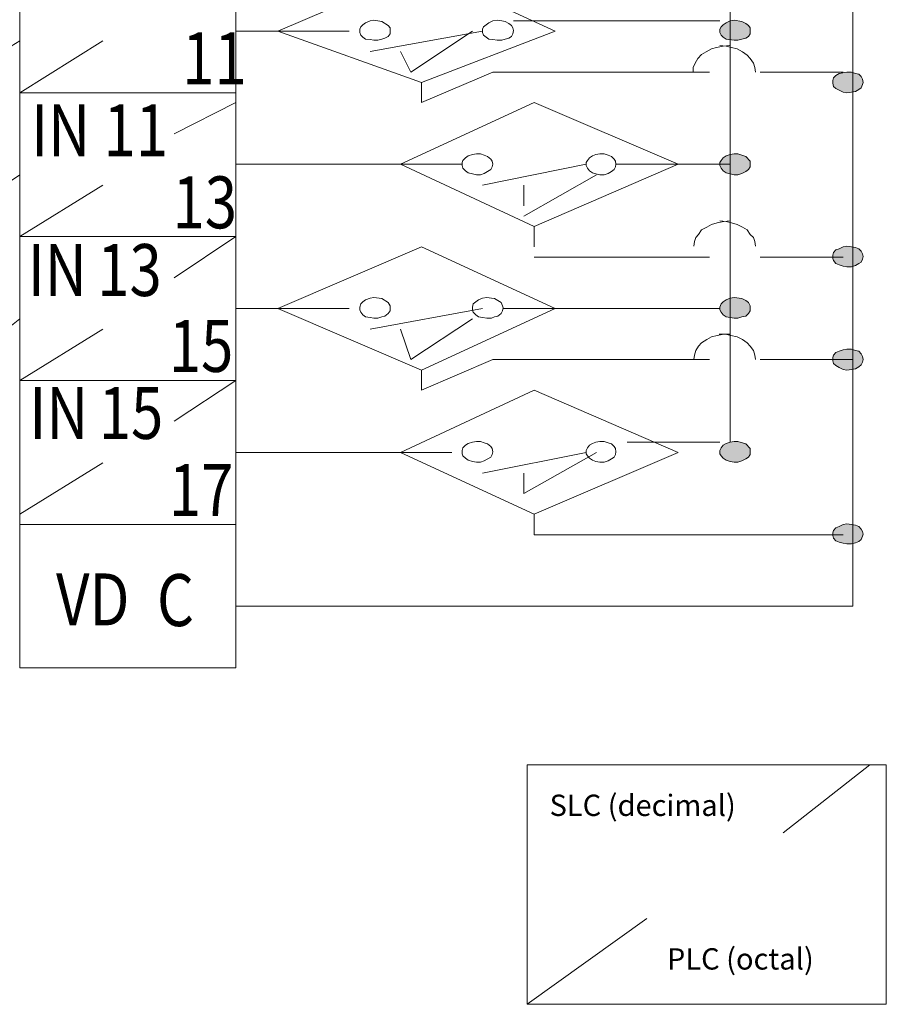
# Model space of a CAD drawing. Extents: x 75.6 to 138.2, y 109.9 to 169.
# Drawn here: x 111.5 to 138.2, y 109.9 to 140.3 of the extents above; entities that cross this region are included whole.
import ezdxf

# ---------------------------------------------------------------- set-up
doc = ezdxf.new("R2010")
doc.units = 0
doc.layers.add('LAYER_1', color=160, linetype='Continuous')
doc.styles.add('STD', font='txt')

msp = doc.modelspace()

# ---------------------------------------------------------------- hatches: boundary and pattern name
at = {"layer": 'LAYER_1', "lineweight": 0}
for points in [[(133.968, 139.93), (133.968, 140.01), (133.908, 140.09), (133.829, 140.15), (133.708, 140.21), (133.468, 140.25), (133.348, 140.23), (133.228, 140.17), (133.128, 140.11), (133.068, 140.05), (133.028, 139.971), (133.028, 139.87), (133.068, 139.79), (133.128, 139.73), (133.228, 139.67), (133.468, 139.631), (133.588, 139.631), (133.708, 139.67), (133.829, 139.691), (133.908, 139.75), (133.968, 139.83)], [(137.448, 138.33), (137.428, 138.43), (137.388, 138.51), (137.308, 138.591), (137.209, 138.61), (137.088, 138.65), (136.948, 138.65), (136.708, 138.61), (136.608, 138.55), (136.528, 138.471), (136.508, 138.39), (136.508, 138.311), (136.528, 138.21), (136.608, 138.15), (136.708, 138.09), (136.828, 138.031), (136.948, 138.011), (137.088, 138.031), (137.209, 138.05), (137.308, 138.11), (137.388, 138.17), (137.428, 138.27)], [(133.968, 135.81), (133.968, 135.911), (133.829, 136.05), (133.588, 136.131), (133.468, 136.131), (133.348, 136.11), (133.228, 136.07), (133.128, 136.01), (133.068, 135.93), (133.028, 135.87), (133.028, 135.771), (133.068, 135.691), (133.128, 135.61), (133.228, 135.55), (133.348, 135.511), (133.468, 135.49), (133.588, 135.49), (133.708, 135.531), (133.829, 135.591), (133.908, 135.651), (133.968, 135.731)], [(137.448, 132.97), (137.428, 133.05), (137.388, 133.13), (137.308, 133.21), (137.209, 133.25), (137.088, 133.27), (136.948, 133.291), (136.828, 133.27), (136.708, 133.21), (136.608, 133.17), (136.528, 133.09), (136.508, 133.011), (136.508, 132.91), (136.528, 132.85), (136.608, 132.75), (136.708, 132.71), (136.828, 132.671), (136.948, 132.65), (137.088, 132.65), (137.209, 132.69), (137.308, 132.75), (137.388, 132.791), (137.428, 132.89)], [(133.968, 131.39), (133.968, 131.45), (133.908, 131.55), (133.829, 131.61), (133.708, 131.67), (133.468, 131.71), (133.348, 131.69), (133.228, 131.63), (133.128, 131.571), (133.068, 131.51), (133.028, 131.41), (133.028, 131.33), (133.068, 131.25), (133.128, 131.171), (133.228, 131.111), (133.468, 131.071), (133.588, 131.071), (133.708, 131.111), (133.829, 131.131), (133.908, 131.211), (133.968, 131.292)], [(137.448, 129.791), (137.428, 129.89), (137.388, 129.971), (137.308, 130.051), (137.209, 130.072), (137.088, 130.111), (136.948, 130.111), (136.828, 130.091), (136.708, 130.051), (136.608, 130.011), (136.528, 129.931), (136.508, 129.852), (136.508, 129.751), (136.528, 129.671), (136.608, 129.611), (136.708, 129.551), (136.828, 129.491), (136.948, 129.471), (137.088, 129.491), (137.209, 129.511), (137.308, 129.571), (137.388, 129.631), (137.428, 129.711)], [(133.968, 126.951), (133.968, 127.051), (133.829, 127.192), (133.588, 127.271), (133.468, 127.271), (133.348, 127.251), (133.228, 127.211), (133.128, 127.151), (133.068, 127.071), (133.028, 126.991), (133.028, 126.891), (133.068, 126.831), (133.128, 126.751), (133.228, 126.691), (133.348, 126.651), (133.468, 126.631), (133.588, 126.631), (133.708, 126.671), (133.829, 126.731), (133.908, 126.791), (133.968, 126.871)], [(137.448, 124.411), (137.428, 124.491), (137.388, 124.571), (137.308, 124.651), (137.209, 124.692), (137.088, 124.711), (136.948, 124.731), (136.828, 124.711), (136.708, 124.651), (136.608, 124.61), (136.528, 124.531), (136.508, 124.451), (136.508, 124.371), (136.528, 124.291), (136.608, 124.212), (136.708, 124.171), (136.828, 124.132), (136.948, 124.111), (137.088, 124.111), (137.209, 124.151), (137.308, 124.192), (137.388, 124.252), (137.428, 124.351)]]:
    msp.add_hatch(color=0, dxfattribs=at).paths.add_polyline_path(points)

# ---------------------------------------------------------------- linework, layer by layer
at = {"layer": 'LAYER_1', "color": 0, "lineweight": 0}
for p, q in [((133.348, 164.288), (133.348, 127.251)), ((137.128, 155.429), (137.128, 122.193)), ((111.45, 138.01), (111.45, 142.47)), ((111.45, 142.47), (111.45, 138.01)), ((118.11, 142.47), (118.11, 138.01)), ((118.11, 138.01), (118.11, 142.47)), ((119.409, 139.91), (123.829, 141.81)), ((123.829, 141.81), (127.949, 139.91)), ((122.109, 140.17), (122.029, 140.11)), ((122.109, 140.17), (122.029, 140.11)), ((122.249, 140.23), (122.109, 140.17)), ((122.249, 140.23), (122.109, 140.17)), ((122.369, 140.25), (122.249, 140.23)), ((122.369, 140.25), (122.249, 140.23)), ((122.609, 140.21), (122.369, 140.25)), ((122.609, 140.21), (122.369, 140.25)), ((122.809, 140.09), (122.609, 140.21)), ((122.809, 140.09), (122.609, 140.21)), ((125.909, 140.17), (125.749, 140.05)), ((125.909, 140.17), (125.749, 140.05)), ((126.028, 140.23), (125.909, 140.17)), ((126.028, 140.23), (125.909, 140.17)), ((126.169, 140.25), (126.028, 140.23)), ((126.169, 140.25), (126.028, 140.23)), ((126.309, 140.23), (126.169, 140.25)), ((126.309, 140.23), (126.169, 140.25)), ((126.408, 140.21), (126.309, 140.23)), ((126.408, 140.21), (126.309, 140.23)), ((126.529, 140.15), (126.408, 140.21)), ((126.529, 140.15), (126.408, 140.21)), ((126.669, 140.23), (133.028, 140.23)), ((133.228, 140.17), (133.128, 140.11)), ((133.348, 140.23), (133.228, 140.17)), ((133.468, 140.25), (133.348, 140.23)), ((133.708, 140.21), (133.468, 140.25)), ((133.829, 140.15), (133.708, 140.21)), ((118.11, 139.91), (121.609, 139.91)), ((119.409, 139.91), (123.829, 138.33)), ((121.969, 140.05), (121.93, 139.971)), ((121.969, 140.05), (121.93, 139.971)), ((121.93, 139.971), (121.93, 139.87)), ((121.93, 139.971), (121.93, 139.87)), ((121.93, 139.87), (121.969, 139.79)), ((121.93, 139.87), (121.969, 139.79)), ((122.029, 140.11), (121.969, 140.05)), ((122.029, 140.11), (121.969, 140.05)), ((122.249, 139.29), (125.709, 139.91)), ((122.87, 140.01), (122.809, 140.09)), ((122.87, 140.01), (122.809, 140.09)), ((122.87, 139.93), (122.87, 140.01)), ((122.87, 139.93), (122.87, 140.01)), ((122.87, 139.83), (122.87, 139.93)), ((122.87, 139.93), (122.87, 139.93)), ((123.509, 138.65), (125.409, 139.91)), ((123.829, 138.33), (127.949, 139.91)), ((125.749, 140.05), (125.709, 139.971)), ((125.749, 140.05), (125.709, 139.971)), ((125.709, 139.971), (125.709, 139.87)), ((125.709, 139.971), (125.709, 139.87)), ((125.709, 139.87), (125.749, 139.79)), ((125.709, 139.87), (125.749, 139.79)), ((126.609, 140.09), (126.529, 140.15)), ((126.609, 140.09), (126.529, 140.15)), ((126.649, 140.01), (126.609, 140.09)), ((126.649, 140.01), (126.609, 140.09)), ((126.669, 139.93), (126.649, 140.01)), ((126.669, 139.93), (126.649, 140.01)), ((126.649, 139.83), (126.669, 139.93)), ((126.669, 139.93), (126.669, 139.93)), ((133.068, 140.05), (133.028, 139.971)), ((133.028, 139.971), (133.028, 139.87)), ((133.028, 139.87), (133.068, 139.79)), ((133.128, 140.11), (133.068, 140.05)), ((133.908, 140.09), (133.829, 140.15)), ((133.968, 140.01), (133.908, 140.09)), ((133.968, 139.93), (133.968, 140.01)), ((133.968, 139.83), (133.968, 139.93)), ((133.968, 139.93), (133.968, 139.93)), ((109.89, 138.65), (111.45, 139.61)), ((111.45, 138.011), (114.01, 139.61)), ((121.969, 139.79), (122.029, 139.73)), ((121.969, 139.79), (122.029, 139.73)), ((122.029, 139.73), (122.109, 139.67)), ((122.029, 139.73), (122.109, 139.67)), ((122.109, 139.67), (122.249, 139.65)), ((122.109, 139.67), (122.249, 139.65)), ((122.249, 139.65), (122.369, 139.631)), ((122.249, 139.65), (122.369, 139.631)), ((122.369, 139.631), (122.489, 139.631)), ((122.369, 139.631), (122.489, 139.631)), ((122.489, 139.631), (122.609, 139.67)), ((122.489, 139.631), (122.609, 139.67)), ((122.609, 139.67), (122.709, 139.691)), ((122.609, 139.67), (122.709, 139.691)), ((122.709, 139.691), (122.809, 139.75)), ((122.709, 139.691), (122.809, 139.75)), ((122.809, 139.75), (122.87, 139.83)), ((122.809, 139.75), (122.87, 139.83)), ((125.749, 139.79), (125.909, 139.67)), ((125.749, 139.79), (125.909, 139.67)), ((125.909, 139.67), (126.028, 139.65)), ((125.909, 139.67), (126.028, 139.65)), ((126.028, 139.65), (126.169, 139.631)), ((126.028, 139.65), (126.169, 139.631)), ((126.169, 139.631), (126.309, 139.631)), ((126.169, 139.631), (126.309, 139.631)), ((126.309, 139.631), (126.408, 139.67)), ((126.309, 139.631), (126.408, 139.67)), ((126.408, 139.67), (126.529, 139.691)), ((126.408, 139.67), (126.529, 139.691)), ((126.529, 139.691), (126.609, 139.75)), ((126.529, 139.691), (126.609, 139.75)), ((126.609, 139.75), (126.649, 139.83)), ((126.609, 139.75), (126.649, 139.83)), ((133.068, 139.79), (133.128, 139.73)), ((133.128, 139.73), (133.228, 139.67)), ((133.228, 139.67), (133.468, 139.631)), ((133.468, 139.631), (133.588, 139.631)), ((133.588, 139.631), (133.708, 139.67)), ((133.708, 139.67), (133.829, 139.691)), ((133.829, 139.691), (133.908, 139.75)), ((133.908, 139.75), (133.968, 139.83)), ((123.189, 139.29), (123.509, 138.65)), ((132.468, 139.191), (132.608, 139.27)), ((132.608, 139.27), (132.768, 139.37)), ((132.768, 139.37), (132.928, 139.41)), ((132.928, 139.41), (133.128, 139.45)), ((133.028, 139.47), (133.228, 139.45)), ((133.128, 139.45), (133.328, 139.47)), ((133.228, 139.45), (133.388, 139.41)), ((133.388, 139.41), (133.568, 139.37)), ((133.568, 139.37), (133.728, 139.27)), ((133.728, 139.27), (133.868, 139.171)), ((132.268, 138.93), (132.348, 139.07)), ((132.348, 139.07), (132.468, 139.191)), ((133.868, 139.171), (133.968, 139.07)), ((133.968, 139.07), (134.068, 138.93)), ((123.829, 137.71), (126.028, 138.65)), ((126.028, 138.65), (132.708, 138.65)), ((132.208, 138.79), (132.268, 138.93)), ((132.208, 138.65), (132.208, 138.79)), ((134.068, 138.93), (134.108, 138.79)), ((134.108, 138.79), (134.128, 138.65)), ((134.268, 138.65), (136.828, 138.65)), ((136.948, 138.65), (136.708, 138.61)), ((137.088, 138.65), (136.948, 138.65)), ((137.209, 138.61), (137.088, 138.65)), ((136.528, 138.471), (136.508, 138.39)), ((136.508, 138.39), (136.508, 138.311)), ((136.608, 138.55), (136.528, 138.471)), ((136.708, 138.61), (136.608, 138.55)), ((137.308, 138.591), (137.209, 138.61)), ((137.388, 138.51), (137.308, 138.591)), ((137.428, 138.43), (137.388, 138.51)), ((137.448, 138.33), (137.428, 138.43)), ((123.829, 138.33), (123.829, 137.71)), ((136.508, 138.311), (136.528, 138.21)), ((136.528, 138.21), (136.608, 138.15)), ((136.608, 138.15), (136.708, 138.09)), ((136.708, 138.09), (136.828, 138.031)), ((137.088, 138.031), (137.209, 138.05)), ((137.209, 138.05), (137.308, 138.11)), ((137.308, 138.11), (137.388, 138.17)), ((137.388, 138.17), (137.428, 138.27)), ((137.428, 138.27), (137.448, 138.33)), ((137.448, 138.33), (137.448, 138.33)), ((111.45, 138.011), (118.11, 138.011)), ((111.45, 133.59), (111.45, 138.011)), ((118.11, 138.011), (111.45, 138.011)), ((111.45, 138.011), (111.45, 133.59)), ((118.11, 138.01), (111.45, 138.01)), ((111.45, 138.01), (118.11, 138.01)), ((118.11, 138.011), (118.11, 133.59)), ((118.11, 133.59), (118.11, 138.011)), ((136.828, 138.031), (136.948, 138.011)), ((136.948, 138.011), (137.088, 138.031)), ((116.209, 136.751), (118.11, 137.71)), ((123.189, 135.81), (127.309, 137.71)), ((127.309, 137.71), (131.748, 135.81)), ((125.109, 135.93), (125.089, 135.87)), ((125.109, 135.93), (125.089, 135.87)), ((125.189, 136.01), (125.109, 135.93)), ((125.189, 136.01), (125.109, 135.93)), ((125.269, 136.07), (125.189, 136.01)), ((125.269, 136.07), (125.189, 136.01)), ((125.409, 136.11), (125.269, 136.07)), ((125.409, 136.11), (125.269, 136.07)), ((125.529, 136.131), (125.409, 136.11)), ((125.529, 136.131), (125.409, 136.11)), ((125.649, 136.131), (125.529, 136.131)), ((125.649, 136.131), (125.529, 136.131)), ((125.769, 136.091), (125.649, 136.131)), ((125.769, 136.091), (125.649, 136.131)), ((125.869, 136.05), (125.769, 136.091)), ((125.869, 136.05), (125.769, 136.091)), ((125.969, 135.971), (125.869, 136.05)), ((125.969, 135.971), (125.869, 136.05)), ((126.009, 135.911), (125.969, 135.971)), ((126.009, 135.911), (125.969, 135.971)), ((126.028, 135.81), (126.009, 135.911)), ((126.028, 135.81), (126.009, 135.911)), ((128.949, 135.93), (128.909, 135.87)), ((128.949, 135.93), (128.909, 135.87)), ((129.009, 136.01), (128.949, 135.93)), ((129.009, 136.01), (128.949, 135.93)), ((129.109, 136.07), (129.009, 136.01)), ((129.109, 136.07), (129.009, 136.01)), ((129.209, 136.11), (129.109, 136.07)), ((129.209, 136.11), (129.109, 136.07)), ((129.329, 136.131), (129.209, 136.11)), ((129.329, 136.131), (129.209, 136.11)), ((129.468, 136.131), (129.329, 136.131)), ((129.468, 136.131), (129.329, 136.131)), ((129.589, 136.091), (129.468, 136.131)), ((129.589, 136.091), (129.468, 136.131)), ((129.689, 136.05), (129.589, 136.091)), ((129.689, 136.05), (129.589, 136.091)), ((129.768, 135.971), (129.689, 136.05)), ((129.768, 135.971), (129.689, 136.05)), ((129.809, 135.911), (129.768, 135.971)), ((129.809, 135.911), (129.768, 135.971)), ((129.828, 135.81), (129.809, 135.911)), ((129.828, 135.81), (129.809, 135.911)), ((133.068, 135.93), (133.028, 135.87)), ((133.128, 136.01), (133.068, 135.93)), ((133.228, 136.07), (133.128, 136.01)), ((133.348, 136.11), (133.228, 136.07)), ((133.468, 136.131), (133.348, 136.11)), ((133.588, 136.131), (133.468, 136.131)), ((133.829, 136.05), (133.588, 136.131)), ((133.968, 135.911), (133.829, 136.05)), ((133.968, 135.81), (133.968, 135.911)), ((118.11, 135.81), (125.089, 135.81)), ((123.189, 135.81), (127.309, 133.89)), ((125.089, 135.87), (125.089, 135.771)), ((125.089, 135.87), (125.089, 135.771)), ((125.089, 135.771), (125.109, 135.691)), ((125.089, 135.771), (125.109, 135.691)), ((125.109, 135.691), (125.189, 135.61)), ((125.109, 135.691), (125.189, 135.61)), ((125.189, 135.61), (125.269, 135.55)), ((125.189, 135.61), (125.269, 135.55)), ((125.709, 135.17), (128.909, 135.81)), ((125.769, 135.531), (125.969, 135.651)), ((125.769, 135.531), (125.969, 135.651)), ((125.969, 135.651), (126.009, 135.731)), ((125.969, 135.651), (126.009, 135.731)), ((126.009, 135.731), (126.028, 135.81)), ((126.028, 135.81), (126.028, 135.81)), ((127.309, 133.89), (131.748, 135.81)), ((128.909, 135.87), (128.909, 135.771)), ((128.909, 135.87), (128.909, 135.771)), ((128.909, 135.771), (128.949, 135.691)), ((128.909, 135.771), (128.949, 135.691)), ((128.949, 135.691), (129.009, 135.61)), ((128.949, 135.691), (129.009, 135.61)), ((129.009, 135.61), (129.109, 135.55)), ((129.009, 135.61), (129.109, 135.55)), ((129.689, 135.591), (129.768, 135.651)), ((129.689, 135.591), (129.768, 135.651)), ((129.768, 135.651), (129.809, 135.731)), ((129.768, 135.651), (129.809, 135.731)), ((129.809, 135.731), (129.828, 135.81)), ((129.828, 135.81), (129.828, 135.81)), ((129.849, 135.81), (133.348, 135.81)), ((133.028, 135.87), (133.028, 135.771)), ((133.028, 135.771), (133.068, 135.691)), ((133.068, 135.691), (133.128, 135.61)), ((133.128, 135.61), (133.228, 135.55)), ((133.829, 135.591), (133.908, 135.651)), ((133.908, 135.651), (133.968, 135.731)), ((133.968, 135.731), (133.968, 135.81)), ((133.968, 135.81), (133.968, 135.81)), ((109.57, 134.21), (111.45, 135.49)), ((125.269, 135.55), (125.409, 135.511)), ((125.269, 135.55), (125.409, 135.511)), ((125.409, 135.511), (125.529, 135.49)), ((125.409, 135.511), (125.529, 135.49)), ((125.529, 135.49), (125.649, 135.49)), ((125.529, 135.49), (125.649, 135.49)), ((125.649, 135.49), (125.769, 135.531)), ((125.649, 135.49), (125.769, 135.531)), ((126.989, 134.21), (129.229, 135.49)), ((129.109, 135.55), (129.209, 135.511)), ((129.109, 135.55), (129.209, 135.511)), ((129.209, 135.511), (129.329, 135.49)), ((129.209, 135.511), (129.329, 135.49)), ((129.329, 135.49), (129.468, 135.49)), ((129.329, 135.49), (129.468, 135.49)), ((129.468, 135.49), (129.589, 135.531)), ((129.468, 135.49), (129.589, 135.531)), ((129.589, 135.531), (129.689, 135.591)), ((129.589, 135.531), (129.689, 135.591)), ((133.228, 135.55), (133.348, 135.511)), ((133.348, 135.511), (133.468, 135.49)), ((133.468, 135.49), (133.588, 135.49)), ((133.588, 135.49), (133.708, 135.531)), ((133.708, 135.531), (133.829, 135.591)), ((111.45, 133.59), (114.01, 135.17)), ((126.989, 135.17), (126.989, 134.53)), ((127.309, 133.89), (127.309, 133.27)), ((132.368, 133.65), (132.468, 133.791)), ((132.468, 133.791), (132.628, 133.87)), ((132.628, 133.87), (132.768, 133.95)), ((132.768, 133.95), (132.948, 134.011)), ((132.948, 134.011), (133.148, 134.05)), ((133.028, 134.071), (133.228, 134.05)), ((133.148, 134.05), (133.348, 134.071)), ((133.228, 134.05), (133.388, 134.011)), ((133.388, 134.011), (133.568, 133.95)), ((133.568, 133.95), (133.728, 133.87)), ((133.728, 133.87), (133.868, 133.791)), ((133.868, 133.791), (133.968, 133.65)), ((118.11, 133.59), (111.45, 133.59)), ((111.45, 133.59), (118.11, 133.59)), ((111.45, 133.59), (118.11, 133.59)), ((111.45, 129.151), (111.45, 133.59)), ((118.11, 133.59), (111.45, 133.59)), ((111.45, 133.59), (111.45, 129.151)), ((116.209, 132.31), (118.11, 133.59)), ((118.11, 133.59), (118.11, 129.151)), ((118.11, 129.151), (118.11, 133.59)), ((132.248, 133.43), (132.288, 133.551)), ((132.288, 133.551), (132.368, 133.65)), ((133.968, 133.65), (134.068, 133.551)), ((134.068, 133.551), (134.108, 133.43)), ((119.409, 131.37), (123.829, 133.27)), ((123.829, 133.27), (127.949, 131.37)), ((132.228, 133.291), (132.248, 133.43)), ((134.108, 133.43), (134.128, 133.291)), ((136.708, 133.21), (136.608, 133.17)), ((136.828, 133.27), (136.708, 133.21)), ((136.948, 133.291), (136.828, 133.27)), ((137.088, 133.27), (136.948, 133.291)), ((137.209, 133.25), (137.088, 133.27)), ((137.308, 133.21), (137.209, 133.25)), ((137.388, 133.13), (137.308, 133.21)), ((127.309, 132.95), (132.708, 132.95)), ((134.268, 132.95), (136.828, 132.95)), ((136.528, 133.09), (136.508, 133.011)), ((136.508, 133.011), (136.508, 132.91)), ((136.508, 132.91), (136.528, 132.85)), ((136.608, 133.17), (136.528, 133.09)), ((137.428, 133.05), (137.388, 133.13)), ((137.388, 132.791), (137.428, 132.89)), ((137.448, 132.97), (137.428, 133.05)), ((137.428, 132.89), (137.448, 132.97)), ((137.448, 132.97), (137.448, 132.97)), ((136.528, 132.85), (136.608, 132.75)), ((136.608, 132.75), (136.708, 132.71)), ((136.708, 132.71), (136.828, 132.671)), ((136.828, 132.671), (136.948, 132.65)), ((136.948, 132.65), (137.088, 132.65)), ((137.088, 132.65), (137.209, 132.69)), ((137.209, 132.69), (137.308, 132.75)), ((137.308, 132.75), (137.388, 132.791)), ((122.249, 131.69), (122.109, 131.63)), ((122.249, 131.69), (122.109, 131.63)), ((122.369, 131.71), (122.249, 131.69)), ((122.369, 131.71), (122.249, 131.69)), ((122.609, 131.67), (122.369, 131.71)), ((122.609, 131.67), (122.369, 131.71)), ((122.809, 131.55), (122.609, 131.67)), ((122.809, 131.55), (122.609, 131.67)), ((125.709, 131.69), (125.589, 131.63)), ((125.709, 131.69), (125.589, 131.63)), ((125.849, 131.71), (125.709, 131.69)), ((125.849, 131.71), (125.709, 131.69)), ((125.989, 131.69), (125.849, 131.71)), ((125.989, 131.69), (125.849, 131.71)), ((126.089, 131.67), (125.989, 131.69)), ((126.089, 131.67), (125.989, 131.69)), ((126.289, 131.55), (126.089, 131.67)), ((126.289, 131.55), (126.089, 131.67)), ((133.348, 131.69), (133.228, 131.63)), ((133.468, 131.71), (133.348, 131.69)), ((133.708, 131.67), (133.468, 131.71)), ((133.829, 131.61), (133.708, 131.67)), ((118.11, 131.37), (121.609, 131.37)), ((119.409, 131.37), (123.829, 129.471)), ((121.969, 131.51), (121.93, 131.41)), ((121.969, 131.51), (121.93, 131.41)), ((121.93, 131.41), (121.93, 131.33)), ((121.93, 131.41), (121.93, 131.33)), ((122.029, 131.571), (121.969, 131.51)), ((122.029, 131.571), (121.969, 131.51)), ((122.109, 131.63), (122.029, 131.571)), ((122.109, 131.63), (122.029, 131.571)), ((122.249, 130.73), (125.709, 131.37)), ((122.87, 131.45), (122.809, 131.55)), ((122.87, 131.45), (122.809, 131.55)), ((122.87, 131.39), (122.87, 131.45)), ((122.87, 131.39), (122.87, 131.45)), ((122.87, 131.292), (122.87, 131.39)), ((122.87, 131.39), (122.87, 131.39)), ((123.829, 129.471), (127.949, 131.37)), ((125.429, 131.51), (125.409, 131.41)), ((125.429, 131.51), (125.409, 131.41)), ((125.409, 131.41), (125.409, 131.33)), ((125.409, 131.41), (125.409, 131.33)), ((125.589, 131.63), (125.429, 131.51)), ((125.589, 131.63), (125.429, 131.51)), ((126.329, 131.45), (126.289, 131.55)), ((126.329, 131.45), (126.289, 131.55)), ((126.349, 131.39), (126.329, 131.45)), ((126.349, 131.39), (126.329, 131.45)), ((126.329, 131.292), (126.349, 131.39)), ((126.349, 131.39), (126.349, 131.39)), ((126.349, 131.37), (133.028, 131.37)), ((133.068, 131.51), (133.028, 131.41)), ((133.028, 131.41), (133.028, 131.33)), ((133.128, 131.571), (133.068, 131.51)), ((133.228, 131.63), (133.128, 131.571)), ((133.908, 131.55), (133.829, 131.61)), ((133.968, 131.45), (133.908, 131.55)), ((133.968, 131.39), (133.968, 131.45)), ((133.968, 131.292), (133.968, 131.39)), ((133.968, 131.39), (133.968, 131.39)), ((121.93, 131.33), (121.969, 131.25)), ((121.93, 131.33), (121.969, 131.25)), ((121.969, 131.25), (122.029, 131.171)), ((121.969, 131.25), (122.029, 131.171)), ((122.029, 131.171), (122.109, 131.111)), ((122.029, 131.171), (122.109, 131.111)), ((122.109, 131.111), (122.249, 131.091)), ((122.109, 131.111), (122.249, 131.091)), ((122.249, 131.091), (122.369, 131.071)), ((122.249, 131.091), (122.369, 131.071)), ((122.369, 131.071), (122.489, 131.071)), ((122.369, 131.071), (122.489, 131.071)), ((122.489, 131.071), (122.609, 131.111)), ((122.489, 131.071), (122.609, 131.111)), ((122.609, 131.111), (122.709, 131.131)), ((122.609, 131.111), (122.709, 131.131)), ((122.709, 131.131), (122.809, 131.211)), ((122.709, 131.131), (122.809, 131.211)), ((122.809, 131.211), (122.87, 131.292)), ((122.809, 131.211), (122.87, 131.292)), ((125.409, 131.33), (125.429, 131.25)), ((125.409, 131.33), (125.429, 131.25)), ((125.429, 131.25), (125.509, 131.171)), ((125.429, 131.25), (125.509, 131.171)), ((125.509, 131.171), (125.589, 131.111)), ((125.509, 131.171), (125.589, 131.111)), ((125.589, 131.111), (125.709, 131.091)), ((125.589, 131.111), (125.709, 131.091)), ((125.709, 131.091), (125.849, 131.071)), ((125.709, 131.091), (125.849, 131.071)), ((125.849, 131.071), (125.989, 131.071)), ((125.849, 131.071), (125.989, 131.071)), ((125.989, 131.071), (126.089, 131.111)), ((125.989, 131.071), (126.089, 131.111)), ((126.089, 131.111), (126.189, 131.131)), ((126.089, 131.111), (126.189, 131.131)), ((126.189, 131.131), (126.289, 131.211)), ((126.189, 131.131), (126.289, 131.211)), ((126.289, 131.211), (126.329, 131.292)), ((126.289, 131.211), (126.329, 131.292)), ((133.028, 131.33), (133.068, 131.25)), ((133.068, 131.25), (133.128, 131.171)), ((133.128, 131.171), (133.228, 131.111)), ((133.228, 131.111), (133.468, 131.071)), ((133.468, 131.071), (133.588, 131.071)), ((133.588, 131.071), (133.708, 131.111)), ((133.708, 131.111), (133.829, 131.131)), ((133.829, 131.131), (133.908, 131.211)), ((133.908, 131.211), (133.968, 131.292)), ((109.89, 129.791), (111.45, 131.051)), ((123.509, 129.791), (125.409, 131.051)), ((111.45, 129.151), (114.01, 130.73)), ((123.189, 130.73), (123.509, 129.791)), ((132.628, 130.411), (132.768, 130.491)), ((132.768, 130.491), (132.948, 130.531)), ((132.948, 130.531), (133.148, 130.572)), ((133.008, 130.572), (133.208, 130.572)), ((133.148, 130.572), (133.348, 130.572)), ((133.208, 130.572), (133.368, 130.531)), ((133.368, 130.531), (133.568, 130.491)), ((133.568, 130.491), (133.728, 130.411)), ((132.288, 130.072), (132.368, 130.211)), ((132.368, 130.211), (132.468, 130.311)), ((132.468, 130.311), (132.628, 130.411)), ((133.728, 130.411), (133.868, 130.311)), ((133.868, 130.311), (133.968, 130.211)), ((133.968, 130.211), (134.068, 130.072)), ((132.228, 129.791), (132.248, 129.931)), ((132.248, 129.931), (132.288, 130.072)), ((134.068, 130.072), (134.108, 129.931)), ((134.108, 129.931), (134.128, 129.791)), ((136.528, 129.931), (136.508, 129.852)), ((136.508, 129.852), (136.508, 129.751)), ((136.608, 130.011), (136.528, 129.931)), ((136.708, 130.051), (136.608, 130.011)), ((136.828, 130.091), (136.708, 130.051)), ((136.948, 130.111), (136.828, 130.091)), ((137.088, 130.111), (136.948, 130.111)), ((137.209, 130.072), (137.088, 130.111)), ((137.308, 130.051), (137.209, 130.072)), ((137.388, 129.971), (137.308, 130.051)), ((137.428, 129.89), (137.388, 129.971)), ((137.448, 129.791), (137.428, 129.89)), ((123.829, 128.851), (126.028, 129.791)), ((126.028, 129.791), (132.708, 129.791)), ((134.268, 129.791), (137.128, 129.791)), ((136.508, 129.751), (136.528, 129.671)), ((136.528, 129.671), (136.608, 129.611)), ((136.608, 129.611), (136.708, 129.551)), ((136.708, 129.551), (136.828, 129.491)), ((137.209, 129.511), (137.308, 129.571)), ((137.308, 129.571), (137.388, 129.631)), ((137.388, 129.631), (137.428, 129.711)), ((137.428, 129.711), (137.448, 129.791)), ((137.448, 129.791), (137.448, 129.791)), ((123.829, 129.471), (123.829, 128.851)), ((136.828, 129.491), (136.948, 129.471)), ((136.948, 129.471), (137.088, 129.491)), ((137.088, 129.491), (137.209, 129.511)), ((118.11, 129.151), (111.45, 129.151)), ((111.45, 129.151), (118.11, 129.151)), ((111.45, 129.151), (118.11, 129.151)), ((111.45, 124.712), (111.45, 129.151)), ((118.11, 129.151), (111.45, 129.151)), ((111.45, 129.151), (111.45, 124.712)), ((116.209, 127.891), (118.11, 129.151)), ((118.11, 129.151), (118.11, 124.712)), ((118.11, 124.712), (118.11, 129.151)), ((123.189, 126.931), (127.309, 128.851)), ((127.309, 128.851), (131.748, 126.931)), ((125.189, 127.151), (125.109, 127.071)), ((125.189, 127.151), (125.109, 127.071)), ((125.269, 127.211), (125.189, 127.151)), ((125.269, 127.211), (125.189, 127.151)), ((125.409, 127.251), (125.269, 127.211)), ((125.409, 127.251), (125.269, 127.211)), ((125.529, 127.271), (125.409, 127.251)), ((125.529, 127.271), (125.409, 127.251)), ((125.649, 127.271), (125.529, 127.271)), ((125.649, 127.271), (125.529, 127.271)), ((125.769, 127.231), (125.649, 127.271)), ((125.769, 127.231), (125.649, 127.271)), ((125.869, 127.192), (125.769, 127.231)), ((125.869, 127.192), (125.769, 127.231)), ((125.969, 127.111), (125.869, 127.192)), ((125.969, 127.111), (125.869, 127.192)), ((129.009, 127.151), (128.949, 127.071)), ((129.009, 127.151), (128.949, 127.071)), ((129.109, 127.211), (129.009, 127.151)), ((129.109, 127.211), (129.009, 127.151)), ((129.209, 127.251), (129.109, 127.211)), ((129.209, 127.251), (129.109, 127.211)), ((129.329, 127.271), (129.209, 127.251)), ((129.329, 127.271), (129.209, 127.251)), ((129.468, 127.271), (129.329, 127.271)), ((129.468, 127.271), (129.329, 127.271)), ((129.589, 127.231), (129.468, 127.271)), ((129.589, 127.231), (129.468, 127.271)), ((129.689, 127.192), (129.589, 127.231)), ((129.689, 127.192), (129.589, 127.231)), ((129.768, 127.111), (129.689, 127.192)), ((129.768, 127.111), (129.689, 127.192)), ((130.169, 127.251), (133.028, 127.251)), ((133.128, 127.151), (133.068, 127.071)), ((133.228, 127.211), (133.128, 127.151)), ((133.348, 127.251), (133.228, 127.211)), ((133.468, 127.271), (133.348, 127.251)), ((133.588, 127.271), (133.468, 127.271)), ((133.829, 127.192), (133.588, 127.271)), ((133.968, 127.051), (133.829, 127.192)), ((118.11, 126.931), (124.769, 126.931)), ((123.189, 126.931), (127.309, 125.031)), ((125.109, 127.071), (125.089, 126.991)), ((125.109, 127.071), (125.089, 126.991)), ((125.089, 126.991), (125.089, 126.891)), ((125.089, 126.991), (125.089, 126.891)), ((125.089, 126.891), (125.109, 126.831)), ((125.089, 126.891), (125.109, 126.831)), ((125.109, 126.831), (125.189, 126.751)), ((125.109, 126.831), (125.189, 126.751)), ((125.709, 126.291), (128.909, 126.931)), ((126.009, 127.051), (125.969, 127.111)), ((126.009, 127.051), (125.969, 127.111)), ((125.969, 126.791), (126.009, 126.871)), ((125.969, 126.791), (126.009, 126.871)), ((126.028, 126.951), (126.009, 127.051)), ((126.028, 126.951), (126.009, 127.051)), ((126.009, 126.871), (126.028, 126.951)), ((126.028, 126.951), (126.028, 126.951)), ((126.989, 125.671), (129.229, 126.931)), ((127.309, 125.031), (131.748, 126.931)), ((128.949, 127.071), (128.909, 126.991)), ((128.949, 127.071), (128.909, 126.991)), ((128.909, 126.991), (128.909, 126.891)), ((128.909, 126.991), (128.909, 126.891)), ((128.909, 126.891), (128.949, 126.831)), ((128.909, 126.891), (128.949, 126.831)), ((128.949, 126.831), (129.009, 126.751)), ((128.949, 126.831), (129.009, 126.751)), ((129.809, 127.051), (129.768, 127.111)), ((129.809, 127.051), (129.768, 127.111)), ((129.768, 126.791), (129.809, 126.871)), ((129.768, 126.791), (129.809, 126.871)), ((129.828, 126.951), (129.809, 127.051)), ((129.828, 126.951), (129.809, 127.051)), ((129.809, 126.871), (129.828, 126.951)), ((129.828, 126.951), (129.828, 126.951)), ((133.068, 127.071), (133.028, 126.991)), ((133.028, 126.991), (133.028, 126.891)), ((133.028, 126.891), (133.068, 126.831)), ((133.068, 126.831), (133.128, 126.751)), ((133.908, 126.791), (133.968, 126.871)), ((133.968, 126.951), (133.968, 127.051)), ((133.968, 126.871), (133.968, 126.951)), ((133.968, 126.951), (133.968, 126.951)), ((111.45, 125.031), (114.01, 126.611)), ((125.189, 126.751), (125.269, 126.691)), ((125.189, 126.751), (125.269, 126.691)), ((125.269, 126.691), (125.409, 126.651)), ((125.269, 126.691), (125.409, 126.651)), ((125.409, 126.651), (125.529, 126.631)), ((125.409, 126.651), (125.529, 126.631)), ((125.529, 126.631), (125.649, 126.631)), ((125.529, 126.631), (125.649, 126.631)), ((125.649, 126.631), (125.769, 126.671)), ((125.649, 126.631), (125.769, 126.671)), ((125.769, 126.671), (125.969, 126.791)), ((125.769, 126.671), (125.969, 126.791)), ((129.009, 126.751), (129.109, 126.691)), ((129.009, 126.751), (129.109, 126.691)), ((129.109, 126.691), (129.209, 126.651)), ((129.109, 126.691), (129.209, 126.651)), ((129.209, 126.651), (129.329, 126.631)), ((129.209, 126.651), (129.329, 126.631)), ((129.329, 126.631), (129.468, 126.631)), ((129.329, 126.631), (129.468, 126.631)), ((129.468, 126.631), (129.589, 126.671)), ((129.468, 126.631), (129.589, 126.671)), ((129.589, 126.671), (129.689, 126.731)), ((129.589, 126.671), (129.689, 126.731)), ((129.689, 126.731), (129.768, 126.791)), ((129.689, 126.731), (129.768, 126.791)), ((133.128, 126.751), (133.228, 126.691)), ((133.228, 126.691), (133.348, 126.651)), ((133.348, 126.651), (133.468, 126.631)), ((133.468, 126.631), (133.588, 126.631)), ((133.588, 126.631), (133.708, 126.671)), ((133.708, 126.671), (133.829, 126.731)), ((133.829, 126.731), (133.908, 126.791)), ((126.989, 126.291), (126.989, 125.671)), ((127.309, 125.031), (127.309, 124.391)), ((118.11, 124.712), (111.45, 124.712)), ((111.45, 124.712), (118.11, 124.712)), ((111.45, 124.711), (118.11, 124.711)), ((111.45, 120.292), (111.45, 124.711)), ((118.11, 124.711), (111.45, 124.711)), ((111.45, 124.711), (111.45, 120.292)), ((118.11, 124.711), (118.11, 120.292)), ((118.11, 120.292), (118.11, 124.711)), ((136.828, 124.711), (136.708, 124.651)), ((136.948, 124.731), (136.828, 124.711)), ((137.088, 124.711), (136.948, 124.731)), ((137.209, 124.692), (137.088, 124.711)), ((137.308, 124.651), (137.209, 124.692)), ((127.309, 124.391), (136.828, 124.391)), ((136.528, 124.531), (136.508, 124.451)), ((136.508, 124.451), (136.508, 124.371)), ((136.608, 124.61), (136.528, 124.531)), ((136.708, 124.651), (136.608, 124.61)), ((137.388, 124.571), (137.308, 124.651)), ((137.428, 124.491), (137.388, 124.571)), ((137.448, 124.411), (137.428, 124.491)), ((137.428, 124.351), (137.448, 124.411)), ((137.448, 124.411), (137.448, 124.411)), ((136.508, 124.371), (136.528, 124.291)), ((136.528, 124.291), (136.608, 124.212)), ((136.608, 124.212), (136.708, 124.171)), ((136.708, 124.171), (136.828, 124.132)), ((136.828, 124.132), (136.948, 124.111)), ((136.948, 124.111), (137.088, 124.111)), ((137.088, 124.111), (137.209, 124.151)), ((137.209, 124.151), (137.308, 124.192)), ((137.308, 124.192), (137.388, 124.252)), ((137.388, 124.252), (137.428, 124.351)), ((118.11, 122.193), (137.128, 122.193)), ((118.11, 120.292), (111.45, 120.292)), ((111.45, 120.292), (118.11, 120.292)), ((138.16, 117.308), (127.089, 117.308)), ((127.089, 117.308), (127.089, 109.928)), ((134.98, 115.207), (137.649, 117.308)), ((138.16, 109.928), (138.16, 117.308)), ((127.091, 109.928), (130.78, 112.568)), ((127.089, 109.928), (138.16, 109.928))]:
    msp.add_line(p, q, dxfattribs=at)
msp.add_lwpolyline([(127.089, 117.308), (138.16, 117.308), (138.16, 109.928), (127.089, 109.928)], close=True, dxfattribs=at)

# ---------------------------------------------------------------- texts
at = {"linetype": 'Continuous', "lineweight": 0}
for s, p in [('SLC (decimal)', (127.781, 115.731)), ('PLC (octal)', (131.398, 110.999))]:
    msp.add_text(s, height=0.65638, dxfattribs=at).set_placement(p)
at = {"layer": 'LAYER_1', "color": 0, "linetype": 'Continuous', "lineweight": 0, "style": 'STD', "width": 0.82}
for s, height, p in [('11', 1.6005, (116.459, 138.277)), ('IN', 1.6005, (111.802, 136.059)), ('11', 1.6005, (114.034, 136.059)), ('13', 1.6005, (116.162, 133.837)), ('IN', 1.6005, (111.699, 131.751)), ('13', 1.6005, (113.841, 131.752)), ('15', 1.6005, (116.046, 129.413)), ('IN', 1.6005, (111.746, 127.348)), ('15', 1.6005, (113.888, 127.348)), ('17', 1.6005, (116.046, 124.97)), ('VD', 1.6005, (112.572, 121.602)), ('C', 1.601, (115.681, 121.582))]:
    msp.add_text(s, height=height, dxfattribs=at).set_placement(p)
at = {"layer": 'LAYER_1', "color": 7, "lineweight": 0, "char_height": 1.60051, "attachment_point": 1, "style": 'STD'}
for insert in [(115.851, 139.711), (113.836, 137.509), (115.851, 135.271), (113.836, 133.05), (115.851, 130.85), (113.836, 128.949), (115.851, 126.71)]:
    msp.add_mtext('\\fUnivers CondensedLight|b0|i0;\\H1.6005;\\W0.82;\\C250; ', dxfattribs=dict(at, insert=insert))

doc.saveas('drawing.dxf')
